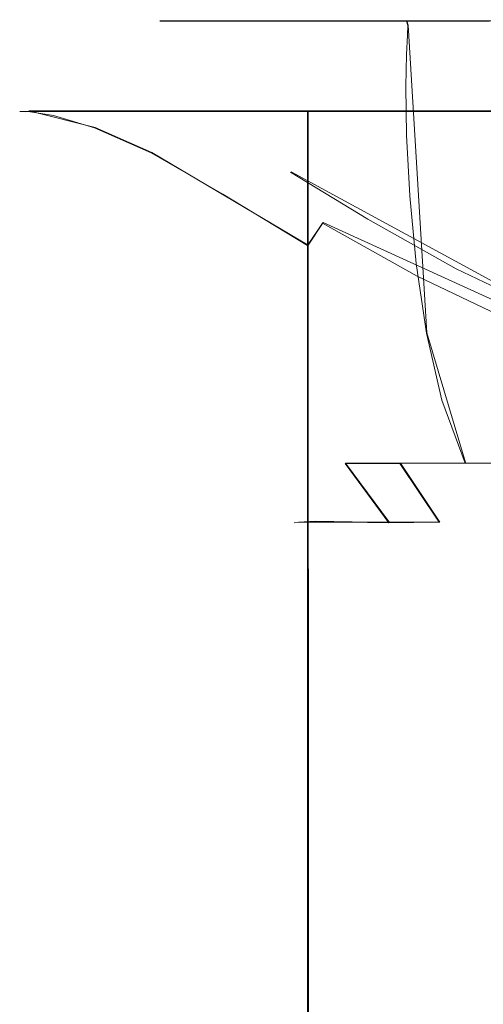
# Model space of a CAD drawing. Extents: x -100 to 265, y -396 to 0.
# Drawn here: x -23 to -12, y -49 to -26 of the extents above; entities that cross this region are included whole.
import ezdxf

# ---------------------------------------------------------------- set-up
doc = ezdxf.new("R2010")
doc.units = 0
doc.header["$LTSCALE"] = 500
doc.header["$MEASUREMENT"] = 0
doc.layers.add('DWXOUTLINES', color=7, linetype='Continuous')
doc.layers.add('FERRO_CHROM', color=7, linetype='Continuous')

msp = doc.modelspace()

# ---------------------------------------------------------------- linework, layer by layer
at = {"layer": 'DWXOUTLINES', "color": 0, "lineweight": 0}
for p, q in [((-19.88, -25.56, -24.56), (-19.2, -25.56, -19.45)), ((-19.2, -25.56, -29.66), (-19.88, -25.56, -24.56)), ((-19.2, -25.56, -29.66), (-17.23, -25.56, -34.42)), ((-19.2, -25.56, -19.45), (-15.8, -25.56, -12.55)), ((-17.23, -25.56, -34.42), (-14.1, -25.56, -38.5)), ((-10.02, -25.56, -7.48), (-15.8, -25.56, -12.55)), ((-10.02, -25.56, -41.64), (-14.1, -25.56, -38.5)), ((-14.07, -25.66, -38.47), (-14.1, -25.56, -38.5)), ((-14.07, -25.66, -10.64), (-14.1, -25.56, -10.61)), ((-14.07, -25.66, -38.47), (-13.63, -32.86, -38.03)), ((-14.07, -25.66, -10.64), (-13.63, -32.86, -11.08)), ((-22.95, -27.67, -27.55), (-22.95, -27.67, -21.55)), ((-21.4, -28.06, -15.76), (-22.95, -27.67, -21.55)), ((-22.95, -27.67, -27.55), (-21.4, -27.67, -33.35)), ((-18.4, -27.67, -38.55), (-21.4, -27.67, -33.35)), ((-18.4, -27.67, -38.55), (-14.15, -27.67, -42.8)), ((-16.41, -27.67, -40.81), (-16.4, -61.13, -41.01)), ((-8.96, -27.67, -45.8), (-14.15, -27.67, -42.8)), ((-21.4, -28.06, -15.76), (-20.07, -28.64, -13.06)), ((-16.41, -30.81, -8.3), (-20.07, -28.64, -13.06)), ((-10.66, -32.44, -6.37), (-16.81, -29.09, -11.78)), ((-16.41, -30.81, -8.3), (-16.06, -30.28, -8.65)), ((-8.77, -33.61, -3.77), (-16.06, -30.28, -8.65)), ((-16.41, -30.81, -8.3), (-16.41, -64.65, -8.3)), ((-12.73, -35.9, -37.13), (-13.63, -32.86, -38.03)), ((-12.73, -35.9, -11.98), (-13.63, -32.86, -11.08)), ((-15.54, -35.91, -15.67), (-10.98, -35.91, -10.46)), ((-14.51, -37.3, -16.27), (-15.54, -35.91, -15.67)), ((-14.25, -35.91, -35.38), (-9.04, -35.91, -39.94)), ((-13.33, -37.29, -34.68), (-14.25, -35.91, -35.38)), ((-16.63, -37.29, -26.74), (-16.25, -37.27, -20.24)), ((-16.63, -37.29, -26.74), (-15.51, -37.29, -30.91)), ((-16.25, -37.27, -20.24), (-14.51, -37.3, -16.27)), ((-13.33, -37.29, -34.68), (-15.51, -37.29, -30.91))]:
    msp.add_line(p, q, dxfattribs=at)
at = {"layer": 'FERRO_CHROM', "lineweight": 0}
for points, invisible_edges in [([(-19.846, -25.506, -21.976), (-20.019, -25.506, -24.567), (-19.887, -25.567, -24.567), (-19.715, -25.567, -21.994)], 11), ([(-19.846, -25.506, -27.157), (-19.715, -25.567, -27.14), (-19.887, -25.567, -24.567), (-20.019, -25.506, -24.567)], 13), ([(-19.674, -25.668, -27.135), (-19.846, -25.668, -24.567), (-19.887, -25.567, -24.567), (-19.715, -25.567, -27.14)], 15), ([(-19.674, -25.668, -21.999), (-19.715, -25.567, -21.994), (-19.887, -25.567, -24.567), (-19.846, -25.668, -24.567)], 15), ([(-19.337, -25.506, -19.429), (-19.846, -25.506, -21.976), (-19.715, -25.567, -21.994), (-19.209, -25.567, -19.464)], 11), ([(-19.337, -25.506, -29.704), (-19.209, -25.567, -29.67), (-19.715, -25.567, -27.14), (-19.846, -25.506, -27.157)], 13), ([(-19.17, -25.668, -29.659), (-19.674, -25.668, -27.135), (-19.715, -25.567, -27.14), (-19.209, -25.567, -29.67)], 15), ([(-19.17, -25.668, -19.474), (-19.209, -25.567, -19.464), (-19.715, -25.567, -21.994), (-19.674, -25.668, -21.999)], 15), ([(-19.337, -25.506, -19.429), (-19.209, -25.567, -19.464), (-18.382, -25.567, -17.02), (-18.504, -25.506, -16.969)], 13), ([(-19.337, -25.506, -29.704), (-18.504, -25.506, -32.164), (-18.382, -25.567, -32.114), (-19.209, -25.567, -29.67)], 11), ([(-19.17, -25.668, -29.659), (-19.209, -25.567, -29.67), (-18.382, -25.567, -32.114), (-18.344, -25.668, -32.098)], 15), ([(-19.17, -25.668, -19.474), (-18.344, -25.668, -17.036), (-18.382, -25.567, -17.02), (-19.209, -25.567, -19.464)], 15), ([(-18.504, -25.506, -16.969), (-18.382, -25.567, -17.02), (-17.245, -25.567, -14.705), (-17.359, -25.506, -14.639)], 13), ([(-18.504, -25.506, -32.164), (-17.359, -25.506, -34.494), (-17.245, -25.567, -34.428), (-18.382, -25.567, -32.114)], 11), ([(-18.344, -25.668, -32.098), (-18.382, -25.567, -32.114), (-17.245, -25.567, -34.428), (-17.209, -25.668, -34.408)], 15), ([(-18.344, -25.668, -17.036), (-17.209, -25.668, -14.726), (-17.245, -25.567, -14.705), (-18.382, -25.567, -17.02)], 15), ([(-15.914, -25.506, -36.651), (-15.809, -25.567, -36.571), (-17.245, -25.567, -34.428), (-17.359, -25.506, -34.494)], 13), ([(-15.914, -25.506, -12.483), (-17.359, -25.506, -14.639), (-17.245, -25.567, -14.705), (-15.809, -25.567, -12.563)], 11), ([(-15.776, -25.668, -12.588), (-15.809, -25.567, -12.563), (-17.245, -25.567, -14.705), (-17.209, -25.668, -14.726)], 15), ([(-15.776, -25.668, -36.546), (-17.209, -25.668, -34.408), (-17.245, -25.567, -34.428), (-15.809, -25.567, -36.571)], 15), ([(-14.2, -25.506, -38.602), (-14.106, -25.567, -38.509), (-15.809, -25.567, -36.571), (-15.914, -25.506, -36.651)], 13), ([(-14.2, -25.506, -10.531), (-15.914, -25.506, -12.483), (-15.809, -25.567, -12.563), (-14.106, -25.567, -10.625)], 11), ([(-14.077, -25.668, -10.654), (-14.106, -25.567, -10.625), (-15.809, -25.567, -12.563), (-15.776, -25.668, -12.588)], 15), ([(-14.077, -25.668, -38.48), (-15.776, -25.668, -36.546), (-15.809, -25.567, -36.571), (-14.106, -25.567, -38.509)], 7), ([(-14.2, -25.506, -38.602), (-12.248, -25.506, -40.317), (-12.168, -25.567, -40.212), (-14.106, -25.567, -38.509)], 11), ([(-14.2, -25.506, -10.531), (-14.106, -25.567, -10.625), (-12.168, -25.567, -8.922), (-12.248, -25.506, -8.817)], 13), ([(-14.077, -25.668, -10.654), (-12.143, -25.668, -8.954), (-12.168, -25.567, -8.922), (-14.106, -25.567, -10.625)], 7), ([(-14.077, -25.668, -38.48), (-14.106, -25.567, -38.509), (-12.168, -25.567, -40.212), (-12.143, -25.668, -40.179)], 15), ([(-19.689, -25.898, -27.137), (-19.861, -25.898, -24.567), (-19.846, -25.668, -24.567), (-19.674, -25.668, -27.135)], 15), ([(-19.689, -25.898, -21.997), (-19.674, -25.668, -21.999), (-19.846, -25.668, -24.567), (-19.861, -25.898, -24.567)], 15), ([(-19.184, -25.898, -29.663), (-19.689, -25.898, -27.137), (-19.674, -25.668, -27.135), (-19.17, -25.668, -29.659)], 15), ([(-19.184, -25.898, -19.47), (-19.17, -25.668, -19.474), (-19.674, -25.668, -21.999), (-19.689, -25.898, -21.997)], 15), ([(-19.184, -25.898, -29.663), (-19.17, -25.668, -29.659), (-18.344, -25.668, -32.098), (-18.358, -25.898, -32.104)], 15), ([(-19.184, -25.898, -19.47), (-18.358, -25.898, -17.03), (-18.344, -25.668, -17.036), (-19.17, -25.668, -19.474)], 15), ([(-18.358, -25.898, -32.104), (-18.344, -25.668, -32.098), (-17.209, -25.668, -34.408), (-17.222, -25.898, -34.415)], 15), ([(-18.358, -25.898, -17.03), (-17.222, -25.898, -14.718), (-17.209, -25.668, -14.726), (-18.344, -25.668, -17.036)], 15), ([(-15.788, -25.898, -12.579), (-15.776, -25.668, -12.588), (-17.209, -25.668, -14.726), (-17.222, -25.898, -14.718)], 15), ([(-15.788, -25.898, -36.555), (-17.222, -25.898, -34.415), (-17.209, -25.668, -34.408), (-15.776, -25.668, -36.546)], 15), ([(-14.088, -25.898, -10.643), (-14.077, -25.668, -10.654), (-15.776, -25.668, -12.588), (-15.788, -25.898, -12.579)], 15), ([(-14.088, -25.898, -38.49), (-15.788, -25.898, -36.555), (-15.776, -25.668, -36.546), (-14.077, -25.668, -38.48)], 7), ([(-14.088, -25.898, -10.643), (-12.152, -25.898, -8.943), (-12.143, -25.668, -8.954), (-14.077, -25.668, -10.654)], 7), ([(-14.088, -25.898, -38.49), (-14.077, -25.668, -38.48), (-12.143, -25.668, -40.179), (-12.152, -25.898, -40.191)], 15), ([(-19.689, -25.898, -27.137), (-19.724, -26.344, -27.141), (-19.897, -26.344, -24.567), (-19.861, -25.898, -24.567)], 15), ([(-19.689, -25.898, -21.997), (-19.861, -25.898, -24.567), (-19.897, -26.344, -24.567), (-19.724, -26.344, -21.992)], 15), ([(-19.184, -25.898, -29.663), (-19.219, -26.344, -29.672), (-19.724, -26.344, -27.141), (-19.689, -25.898, -27.137)], 15), ([(-19.184, -25.898, -19.47), (-19.689, -25.898, -21.997), (-19.724, -26.344, -21.992), (-19.219, -26.344, -19.461)], 15), ([(-19.184, -25.898, -29.663), (-18.358, -25.898, -32.104), (-18.391, -26.344, -32.118), (-19.219, -26.344, -29.672)], 15), ([(-19.184, -25.898, -19.47), (-19.219, -26.344, -19.461), (-18.391, -26.344, -17.016), (-18.358, -25.898, -17.03)], 15), ([(-18.358, -25.898, -32.104), (-17.222, -25.898, -34.415), (-17.253, -26.344, -34.433), (-18.391, -26.344, -32.118)], 15), ([(-18.358, -25.898, -17.03), (-18.391, -26.344, -17.016), (-17.253, -26.344, -14.7), (-17.222, -25.898, -14.718)], 15), ([(-15.788, -25.898, -12.579), (-17.222, -25.898, -14.718), (-17.253, -26.344, -14.7), (-15.817, -26.344, -12.557)], 15), ([(-15.788, -25.898, -36.555), (-15.817, -26.344, -36.576), (-17.253, -26.344, -34.433), (-17.222, -25.898, -34.415)], 15), ([(-14.088, -25.898, -10.643), (-15.788, -25.898, -12.579), (-15.817, -26.344, -12.557), (-14.113, -26.344, -10.618)], 7), ([(-14.088, -25.898, -38.49), (-14.113, -26.344, -38.516), (-15.817, -26.344, -36.576), (-15.788, -25.898, -36.555)], 15), ([(-14.088, -25.898, -10.643), (-14.113, -26.344, -10.618), (-12.174, -26.344, -8.914), (-12.152, -25.898, -8.943)], 15), ([(-14.088, -25.898, -38.49), (-12.152, -25.898, -40.191), (-12.174, -26.344, -40.219), (-14.113, -26.344, -38.516)], 7), ([(-19.724, -26.344, -27.141), (-19.746, -27.095, -27.144), (-19.919, -27.095, -24.567), (-19.897, -26.344, -24.567)], 15), ([(-19.724, -26.344, -21.992), (-19.897, -26.344, -24.567), (-19.919, -27.095, -24.567), (-19.746, -27.095, -21.99)], 15), ([(-19.219, -26.344, -29.672), (-19.24, -27.095, -29.678), (-19.746, -27.095, -27.144), (-19.724, -26.344, -27.141)], 15), ([(-19.219, -26.344, -19.461), (-19.724, -26.344, -21.992), (-19.746, -27.095, -21.99), (-19.24, -27.095, -19.456)], 15), ([(-19.219, -26.344, -29.672), (-18.391, -26.344, -32.118), (-18.411, -27.095, -32.126), (-19.24, -27.095, -29.678)], 15), ([(-19.219, -26.344, -19.461), (-19.24, -27.095, -19.456), (-18.411, -27.095, -17.008), (-18.391, -26.344, -17.016)], 15), ([(-18.391, -26.344, -32.118), (-17.253, -26.344, -34.433), (-17.272, -27.095, -34.444), (-18.411, -27.095, -32.126)], 15), ([(-18.391, -26.344, -17.016), (-18.411, -27.095, -17.008), (-17.272, -27.095, -14.69), (-17.253, -26.344, -14.7)], 15), ([(-15.817, -26.344, -12.557), (-17.253, -26.344, -14.7), (-17.272, -27.095, -14.69), (-15.834, -27.095, -12.544)], 15), ([(-15.817, -26.344, -36.576), (-15.834, -27.095, -36.59), (-17.272, -27.095, -34.444), (-17.253, -26.344, -34.433)], 15), ([(-14.113, -26.344, -10.618), (-15.817, -26.344, -12.557), (-15.834, -27.095, -12.544), (-14.128, -27.095, -10.603)], 7), ([(-14.113, -26.344, -38.516), (-14.128, -27.095, -38.531), (-15.834, -27.095, -36.59), (-15.817, -26.344, -36.576)], 15), ([(-14.113, -26.344, -10.618), (-14.128, -27.095, -10.603), (-12.187, -27.095, -8.897), (-12.174, -26.344, -8.914)], 15), ([(-14.113, -26.344, -38.516), (-12.174, -26.344, -40.219), (-12.187, -27.095, -40.237), (-14.128, -27.095, -38.531)], 7), ([(-19.719, -28.237, -21.993), (-19.746, -27.095, -21.99), (-19.919, -27.095, -24.567), (-19.892, -28.237, -24.567)], 15), ([(-19.719, -28.237, -27.141), (-19.892, -28.237, -24.567), (-19.919, -27.095, -24.567), (-19.746, -27.095, -27.144)], 15), ([(-19.213, -28.237, -19.463), (-19.24, -27.095, -19.456), (-19.746, -27.095, -21.99), (-19.719, -28.237, -21.993)], 15), ([(-19.213, -28.237, -29.671), (-19.719, -28.237, -27.141), (-19.746, -27.095, -27.144), (-19.24, -27.095, -29.678)], 15), ([(-19.213, -28.237, -19.463), (-18.386, -28.237, -17.018), (-18.411, -27.095, -17.008), (-19.24, -27.095, -19.456)], 15), ([(-19.213, -28.237, -29.671), (-19.24, -27.095, -29.678), (-18.411, -27.095, -32.126), (-18.386, -28.237, -32.115)], 15), ([(-18.386, -28.237, -17.018), (-17.249, -28.237, -14.703), (-17.272, -27.095, -14.69), (-18.411, -27.095, -17.008)], 15), ([(-18.386, -28.237, -32.115), (-18.411, -27.095, -32.126), (-17.272, -27.095, -34.444), (-17.249, -28.237, -34.431)], 15), ([(-15.812, -28.237, -36.573), (-17.249, -28.237, -34.431), (-17.272, -27.095, -34.444), (-15.834, -27.095, -36.59)], 15), ([(-15.812, -28.237, -12.56), (-15.834, -27.095, -12.544), (-17.272, -27.095, -14.69), (-17.249, -28.237, -14.703)], 15), ([(-14.109, -28.237, -38.512), (-15.812, -28.237, -36.573), (-15.834, -27.095, -36.59), (-14.128, -27.095, -38.531)], 7), ([(-14.109, -28.237, -10.622), (-14.128, -27.095, -10.603), (-15.834, -27.095, -12.544), (-15.812, -28.237, -12.56)], 15), ([(-14.109, -28.237, -38.512), (-14.128, -27.095, -38.531), (-12.187, -27.095, -40.237), (-12.171, -28.237, -40.215)], 15), ([(-14.109, -28.237, -10.622), (-12.171, -28.237, -8.918), (-12.187, -27.095, -8.897), (-14.128, -27.095, -10.603)], 7), ([(-23.165, -27.678, -24.565), (-22.964, -27.678, -21.565), (-22.471, -27.217, -21.63), (-22.668, -27.217, -24.565)], 15), ([(-22.964, -27.678, -27.565), (-23.165, -27.678, -24.565), (-22.668, -27.217, -24.565), (-22.471, -27.217, -27.5)], 15), ([(-22.964, -27.678, -21.565), (-22.374, -27.775, -18.615), (-21.894, -27.312, -18.744), (-22.471, -27.217, -21.63)], 14), ([(-22.374, -27.678, -30.515), (-22.964, -27.678, -27.565), (-22.471, -27.217, -27.5), (-21.895, -27.217, -30.386)], 15), ([(-22.471, -27.217, -27.5), (-22.668, -27.217, -24.565), (-21.166, -27.331, -24.565), (-20.983, -27.331, -27.304)], 15), ([(-22.668, -27.217, -24.565), (-22.471, -27.217, -21.63), (-20.983, -27.331, -21.826), (-21.166, -27.331, -24.565)], 15), ([(-22.471, -27.217, -21.63), (-21.894, -27.312, -18.744), (-20.444, -27.42, -19.132), (-20.983, -27.331, -21.826)], 15), ([(-21.895, -27.217, -30.386), (-22.471, -27.217, -27.5), (-20.983, -27.331, -27.304), (-20.444, -27.331, -29.998)], 15), ([(-21.41, -27.678, -33.364), (-22.374, -27.678, -30.515), (-21.895, -27.217, -30.386), (-20.951, -27.217, -33.174)], 15), ([(-22.374, -27.775, -18.615), (-21.41, -28.066, -15.766), (-20.951, -27.597, -15.956), (-21.894, -27.312, -18.744)], 15), ([(-20.951, -27.217, -33.174), (-21.895, -27.217, -30.386), (-20.444, -27.331, -29.998), (-19.564, -27.331, -32.599)], 15), ([(-21.894, -27.312, -18.744), (-20.951, -27.597, -15.956), (-19.564, -27.686, -16.531), (-20.444, -27.42, -19.132)], 15), ([(-20.084, -27.678, -36.063), (-21.41, -27.678, -33.364), (-20.951, -27.217, -33.174), (-19.654, -27.217, -35.814)], 15), ([(-20.983, -27.331, -27.304), (-21.166, -27.331, -24.565), (-21.166, -46.621, -24.565), (-20.983, -46.621, -27.304)], 15), ([(-21.166, -27.331, -24.565), (-20.983, -27.331, -21.826), (-20.983, -46.621, -21.826), (-21.166, -46.621, -24.565)], 15), ([(-20.444, -27.331, -29.998), (-20.983, -27.331, -27.304), (-20.983, -46.621, -27.304), (-20.444, -46.621, -29.998)], 15), ([(-20.983, -27.331, -21.826), (-20.444, -27.42, -19.132), (-20.444, -46.621, -19.132), (-20.983, -46.621, -21.826)], 15), ([(-19.654, -27.217, -35.814), (-20.951, -27.217, -33.174), (-19.564, -27.331, -32.599), (-18.353, -27.331, -35.063)], 15), ([(-19.564, -27.331, -32.599), (-20.444, -27.331, -29.998), (-20.444, -46.621, -29.998), (-19.564, -46.621, -32.599)], 15), ([(-20.444, -27.42, -19.132), (-19.564, -27.686, -16.531), (-19.564, -46.621, -16.531), (-20.444, -46.621, -19.132)], 15), ([(-18.41, -27.678, -38.56), (-20.084, -27.678, -36.063), (-19.654, -27.217, -35.814), (-18.016, -27.217, -38.258)], 15), ([(-18.016, -27.217, -38.258), (-19.654, -27.217, -35.814), (-18.353, -27.331, -35.063), (-16.824, -27.331, -37.344)], 15), ([(-18.353, -27.331, -35.063), (-19.564, -27.331, -32.599), (-19.564, -46.621, -32.599), (-18.353, -46.621, -35.063)], 15), ([(-16.424, -27.678, -40.82), (-18.41, -27.678, -38.56), (-18.016, -27.217, -38.258), (-16.073, -27.217, -40.469)], 15), ([(-16.824, -27.331, -37.344), (-18.353, -27.331, -35.063), (-18.353, -46.621, -35.063), (-16.824, -46.621, -37.344)], 15), ([(-16.073, -27.217, -40.469), (-18.016, -27.217, -38.258), (-16.824, -27.331, -37.344), (-15.012, -27.331, -39.407)], 15), ([(-15.012, -27.331, -39.407), (-16.824, -27.331, -37.344), (-16.824, -46.621, -37.344), (-15.012, -46.621, -39.407)], 15), ([(-14.165, -27.678, -42.805), (-16.424, -27.678, -40.82), (-16.073, -27.217, -40.469), (-13.862, -27.217, -42.411)], 15), ([(-13.862, -27.217, -42.411), (-16.073, -27.217, -40.469), (-15.012, -27.331, -39.407), (-12.948, -27.331, -41.22)], 15), ([(-12.948, -27.331, -41.22), (-15.012, -27.331, -39.407), (-15.012, -46.621, -39.407), (-12.948, -46.621, -41.22)], 15), ([(-11.667, -27.678, -44.479), (-14.165, -27.678, -42.805), (-13.862, -27.217, -42.411), (-11.419, -27.217, -44.049)], 15), ([(-11.419, -27.217, -44.049), (-13.862, -27.217, -42.411), (-12.948, -27.331, -41.22), (-10.668, -27.331, -42.749)], 15), ([(-10.668, -27.331, -42.749), (-12.948, -27.331, -41.22), (-12.948, -46.621, -41.22), (-10.668, -46.621, -42.749)], 15), ([(-21.41, -28.066, -15.766), (-20.084, -28.649, -13.067), (-19.653, -28.167, -13.316), (-20.951, -27.597, -15.956)], 15), ([(-20.951, -27.597, -15.956), (-19.653, -28.167, -13.316), (-18.353, -28.218, -14.067), (-19.564, -27.686, -16.531)], 15), ([(-22.964, -35.304, -21.565), (-22.964, -27.678, -21.565), (-23.165, -27.678, -24.565), (-23.165, -35.304, -24.565)], 13), ([(-22.964, -35.304, -27.565), (-23.165, -35.304, -24.565), (-23.165, -27.678, -24.565), (-22.964, -27.678, -27.565)], 11), ([(-22.374, -35.304, -30.515), (-22.964, -35.304, -27.565), (-22.964, -27.678, -27.565), (-22.374, -27.678, -30.515)], 11), ([(-22.374, -35.379, -18.615), (-22.374, -27.775, -18.615), (-22.964, -27.678, -21.565), (-22.964, -35.304, -21.565)], 15), ([(-22.374, -35.304, -30.515), (-22.374, -27.678, -30.515), (-21.41, -27.678, -33.364), (-21.41, -35.304, -33.364)], 13), ([(-22.374, -35.379, -18.615), (-21.41, -35.606, -15.766), (-21.41, -28.066, -15.766), (-22.374, -27.775, -18.615)], 11), ([(-21.41, -35.304, -33.364), (-21.41, -27.678, -33.364), (-20.084, -27.678, -36.063), (-20.084, -35.304, -36.063)], 13), ([(-18.41, -35.304, -38.56), (-20.084, -35.304, -36.063), (-20.084, -27.678, -36.063), (-18.41, -27.678, -38.56)], 11), ([(-19.564, -27.686, -16.531), (-18.353, -28.218, -14.067), (-18.353, -46.621, -14.067), (-19.564, -46.621, -16.531)], 15), ([(-16.424, -35.304, -40.82), (-18.41, -35.304, -38.56), (-18.41, -27.678, -38.56), (-16.424, -27.678, -40.82)], 3), ([(-16.424, -35.304, -40.82), (-16.424, -27.678, -40.82), (-14.165, -27.678, -42.805), (-14.165, -35.304, -42.805)], 13), ([(-14.165, -35.304, -42.805), (-14.165, -27.678, -42.805), (-11.667, -27.678, -44.479), (-11.667, -35.304, -44.479)], 13), ([(-21.41, -35.606, -15.766), (-20.084, -36.06, -13.067), (-20.084, -28.649, -13.067), (-21.41, -28.066, -15.766)], 11), ([(-20.084, -28.649, -13.067), (-18.41, -29.62, -10.57), (-18.015, -29.118, -10.873), (-19.653, -28.167, -13.316)], 15), ([(-19.615, -29.658, -22.007), (-19.719, -28.237, -21.993), (-19.892, -28.237, -24.567), (-19.787, -29.658, -24.567)], 15), ([(-19.615, -29.658, -27.127), (-19.787, -29.658, -24.567), (-19.892, -28.237, -24.567), (-19.719, -28.237, -27.141)], 15), ([(-19.112, -29.658, -19.49), (-19.213, -28.237, -19.463), (-19.719, -28.237, -21.993), (-19.615, -29.658, -22.007)], 15), ([(-19.112, -29.658, -29.644), (-19.615, -29.658, -27.127), (-19.719, -28.237, -27.141), (-19.213, -28.237, -29.671)], 15), ([(-19.653, -28.167, -13.316), (-18.015, -29.118, -10.873), (-16.824, -29.105, -11.786), (-18.353, -28.218, -14.067)], 15), ([(-19.112, -29.658, -19.49), (-18.289, -29.658, -17.058), (-18.386, -28.237, -17.018), (-19.213, -28.237, -19.463)], 15), ([(-19.112, -29.658, -29.644), (-19.213, -28.237, -29.671), (-18.386, -28.237, -32.115), (-18.289, -29.658, -32.075)], 15), ([(-18.289, -29.658, -17.058), (-17.158, -29.658, -14.755), (-17.249, -28.237, -14.703), (-18.386, -28.237, -17.018)], 15), ([(-18.289, -29.658, -32.075), (-18.386, -28.237, -32.115), (-17.249, -28.237, -34.431), (-17.158, -29.658, -34.378)], 15), ([(-18.353, -28.218, -14.067), (-16.824, -29.105, -11.786), (-16.824, -46.621, -11.786), (-18.353, -46.621, -14.067)], 15), ([(-15.729, -29.658, -36.509), (-17.158, -29.658, -34.378), (-17.249, -28.237, -34.431), (-15.812, -28.237, -36.573)], 15), ([(-15.729, -29.658, -12.624), (-15.812, -28.237, -12.56), (-17.249, -28.237, -14.703), (-17.158, -29.658, -14.755)], 15), ([(-14.035, -29.658, -38.438), (-15.729, -29.658, -36.509), (-15.812, -28.237, -36.573), (-14.109, -28.237, -38.512)], 7), ([(-14.035, -29.658, -10.696), (-14.109, -28.237, -10.622), (-15.812, -28.237, -12.56), (-15.729, -29.658, -12.624)], 15), ([(-14.035, -29.658, -38.438), (-14.109, -28.237, -38.512), (-12.171, -28.237, -40.215), (-12.107, -29.658, -40.132)], 15), ([(-14.035, -29.658, -10.696), (-12.107, -29.658, -9.002), (-12.171, -28.237, -8.918), (-14.109, -28.237, -10.622)], 7), ([(-18.41, -36.816, -10.57), (-18.41, -29.62, -10.57), (-20.084, -28.649, -13.067), (-20.084, -36.06, -13.067)], 13), ([(-18.41, -29.62, -10.57), (-16.424, -30.821, -8.31), (-16.073, -30.293, -8.662), (-18.015, -29.118, -10.873)], 13), ([(-18.015, -29.118, -10.873), (-16.073, -30.293, -8.662), (-15.012, -30.202, -9.723), (-16.824, -29.105, -11.786)], 11), ([(-16.824, -29.105, -11.786), (-15.012, -30.202, -9.723), (-15.012, -46.621, -9.723), (-16.824, -46.621, -11.786)], 15), ([(-19.615, -29.658, -22.007), (-19.787, -29.658, -24.567), (-19.576, -31.24, -24.567), (-19.406, -31.24, -22.034)], 15), ([(-19.615, -29.658, -27.127), (-19.406, -31.24, -27.099), (-19.576, -31.24, -24.567), (-19.787, -29.658, -24.567)], 15), ([(-19.112, -29.658, -19.49), (-19.615, -29.658, -22.007), (-19.406, -31.24, -22.034), (-18.908, -31.24, -19.544)], 15), ([(-19.112, -29.658, -29.644), (-18.908, -31.24, -29.589), (-19.406, -31.24, -27.099), (-19.615, -29.658, -27.127)], 15), ([(-19.112, -29.658, -19.49), (-18.908, -31.24, -19.544), (-18.094, -31.24, -17.139), (-18.289, -29.658, -17.058)], 15), ([(-19.112, -29.658, -29.644), (-18.289, -29.658, -32.075), (-18.094, -31.24, -31.995), (-18.908, -31.24, -29.589)], 15), ([(-16.424, -37.751, -8.31), (-16.424, -30.821, -8.31), (-18.41, -29.62, -10.57), (-18.41, -36.816, -10.57)], 12), ([(-18.289, -29.658, -17.058), (-18.094, -31.24, -17.139), (-16.975, -31.24, -14.861), (-17.158, -29.658, -14.755)], 15), ([(-18.289, -29.658, -32.075), (-17.158, -29.658, -34.378), (-16.975, -31.24, -34.273), (-18.094, -31.24, -31.995)], 15), ([(-15.729, -29.658, -36.509), (-15.562, -31.24, -36.381), (-16.975, -31.24, -34.273), (-17.158, -29.658, -34.378)], 15), ([(-15.729, -29.658, -12.624), (-17.158, -29.658, -14.755), (-16.975, -31.24, -14.861), (-15.562, -31.24, -12.753)], 15), ([(-14.035, -29.658, -38.438), (-13.886, -31.24, -38.289), (-15.562, -31.24, -36.381), (-15.729, -29.658, -36.509)], 15), ([(-14.035, -29.658, -10.696), (-15.729, -29.658, -12.624), (-15.562, -31.24, -12.753), (-13.886, -31.24, -10.845)], 7), ([(-14.035, -29.658, -38.438), (-12.107, -29.658, -40.132), (-11.978, -31.24, -39.965), (-13.886, -31.24, -38.289)], 7), ([(-14.035, -29.658, -10.696), (-13.886, -31.24, -10.845), (-11.978, -31.24, -9.169), (-12.107, -29.658, -9.002)], 15), ([(-16.424, -30.821, -8.31), (-14.165, -32.095, -6.325), (-13.862, -31.539, -6.719), (-16.073, -30.293, -8.662)], 15), ([(-16.073, -30.293, -8.662), (-13.862, -31.539, -6.719), (-12.948, -31.364, -7.91), (-15.012, -30.202, -9.723)], 10), ([(-15.012, -30.202, -9.723), (-12.948, -31.364, -7.91), (-12.948, -46.621, -7.91), (-15.012, -46.621, -9.723)], 15), ([(-16.424, -37.751, -8.31), (-14.165, -38.743, -6.325), (-14.165, -32.095, -6.325), (-16.424, -30.821, -8.31)], 15), ([(-19.406, -31.24, -22.034), (-19.576, -31.24, -24.567), (-19.229, -32.872, -24.567), (-19.063, -32.872, -22.08)], 15), ([(-19.406, -31.24, -27.099), (-19.063, -32.872, -27.054), (-19.229, -32.872, -24.567), (-19.576, -31.24, -24.567)], 15), ([(-18.908, -31.24, -19.544), (-19.406, -31.24, -22.034), (-19.063, -32.872, -22.08), (-18.574, -32.872, -19.634)], 15), ([(-18.908, -31.24, -29.589), (-18.574, -32.872, -29.5), (-19.063, -32.872, -27.054), (-19.406, -31.24, -27.099)], 15), ([(-18.908, -31.24, -19.544), (-18.574, -32.872, -19.634), (-17.774, -32.872, -17.272), (-18.094, -31.24, -17.139)], 15), ([(-18.908, -31.24, -29.589), (-18.094, -31.24, -31.995), (-17.774, -32.872, -31.862), (-18.574, -32.872, -29.5)], 15), ([(-18.094, -31.24, -17.139), (-17.774, -32.872, -17.272), (-16.675, -32.872, -15.034), (-16.975, -31.24, -14.861)], 15), ([(-18.094, -31.24, -31.995), (-16.975, -31.24, -34.273), (-16.675, -32.872, -34.099), (-17.774, -32.872, -31.862)], 15), ([(-15.562, -31.24, -36.381), (-15.287, -32.872, -36.17), (-16.675, -32.872, -34.099), (-16.975, -31.24, -34.273)], 15), ([(-15.562, -31.24, -12.753), (-16.975, -31.24, -14.861), (-16.675, -32.872, -15.034), (-15.287, -32.872, -12.963)], 15), ([(-13.886, -31.24, -38.289), (-13.641, -32.872, -38.044), (-15.287, -32.872, -36.17), (-15.562, -31.24, -36.381)], 15), ([(-13.886, -31.24, -10.845), (-15.562, -31.24, -12.753), (-15.287, -32.872, -12.963), (-13.641, -32.872, -11.09)], 7), ([(-13.886, -31.24, -38.289), (-11.978, -31.24, -39.965), (-11.767, -32.872, -39.69), (-13.641, -32.872, -38.044)], 7), ([(-13.886, -31.24, -10.845), (-13.641, -32.872, -11.09), (-11.767, -32.872, -9.444), (-11.978, -31.24, -9.169)], 15), ([(-14.165, -32.095, -6.325), (-11.667, -33.282, -4.651), (-11.418, -32.7, -5.082), (-13.862, -31.539, -6.719)], 15), ([(-13.862, -31.539, -6.719), (-11.418, -32.7, -5.082), (-10.668, -32.448, -6.381), (-12.948, -31.364, -7.91)], 10), ([(-12.948, -31.364, -7.91), (-10.668, -32.448, -6.381), (-10.668, -46.621, -6.381), (-12.948, -46.621, -7.91)], 15), ([(-14.165, -38.743, -6.325), (-11.667, -39.667, -4.651), (-11.667, -33.282, -4.651), (-14.165, -32.095, -6.325)], 15), ([(-18.557, -34.436, -22.146), (-19.063, -32.872, -22.08), (-19.229, -32.872, -24.567), (-18.719, -34.436, -24.567)], 15), ([(-18.557, -34.436, -26.988), (-18.719, -34.436, -24.567), (-19.229, -32.872, -24.567), (-19.063, -32.872, -27.054)], 15), ([(-18.081, -34.436, -19.766), (-18.574, -32.872, -19.634), (-19.063, -32.872, -22.08), (-18.557, -34.436, -22.146)], 15), ([(-18.081, -34.436, -29.368), (-18.557, -34.436, -26.988), (-19.063, -32.872, -27.054), (-18.574, -32.872, -29.5)], 15), ([(-18.081, -34.436, -19.766), (-17.303, -34.436, -17.467), (-17.774, -32.872, -17.272), (-18.574, -32.872, -19.634)], 15), ([(-18.081, -34.436, -29.368), (-18.574, -32.872, -29.5), (-17.774, -32.872, -31.862), (-17.303, -34.436, -31.667)], 15), ([(-17.303, -34.436, -17.467), (-16.233, -34.436, -15.289), (-16.675, -32.872, -15.034), (-17.774, -32.872, -17.272)], 15), ([(-17.303, -34.436, -31.667), (-17.774, -32.872, -31.862), (-16.675, -32.872, -34.099), (-16.233, -34.436, -33.844)], 15), ([(-14.883, -34.436, -13.274), (-15.287, -32.872, -12.963), (-16.675, -32.872, -15.034), (-16.233, -34.436, -15.289)], 15), ([(-14.883, -34.436, -35.86), (-16.233, -34.436, -33.844), (-16.675, -32.872, -34.099), (-15.287, -32.872, -36.17)], 15), ([(-13.281, -34.436, -11.45), (-13.641, -32.872, -11.09), (-15.287, -32.872, -12.963), (-14.883, -34.436, -13.274)], 15), ([(-13.281, -34.436, -37.683), (-14.883, -34.436, -35.86), (-15.287, -32.872, -36.17), (-13.641, -32.872, -38.044)], 7), ([(-13.281, -34.436, -11.45), (-11.457, -34.436, -9.848), (-11.767, -32.872, -9.444), (-13.641, -32.872, -11.09)], 7), ([(-13.281, -34.436, -37.683), (-13.641, -32.872, -38.044), (-11.767, -32.872, -39.69), (-11.457, -34.436, -39.285)], 15), ([(-17.784, -35.917, -22.245), (-18.557, -34.436, -22.146), (-18.719, -34.436, -24.567), (-17.929, -35.92, -24.567)], 15), ([(-17.784, -35.917, -26.889), (-17.929, -35.92, -24.567), (-18.719, -34.436, -24.567), (-18.557, -34.436, -26.988)], 15), ([(-17.34, -35.914, -19.965), (-18.081, -34.436, -19.766), (-18.557, -34.436, -22.146), (-17.784, -35.917, -22.245)], 15), ([(-17.34, -35.914, -29.169), (-17.784, -35.917, -26.889), (-18.557, -34.436, -26.988), (-18.081, -34.436, -29.368)], 15), ([(-17.34, -35.914, -19.965), (-16.585, -35.917, -17.768), (-17.303, -34.436, -17.467), (-18.081, -34.436, -19.766)], 15), ([(-17.34, -35.914, -29.169), (-18.081, -34.436, -29.368), (-17.303, -34.436, -31.667), (-16.585, -35.917, -31.366)], 15), ([(-16.585, -35.917, -17.768), (-15.549, -35.92, -15.685), (-16.233, -34.436, -15.289), (-17.303, -34.436, -17.467)], 15), ([(-16.585, -35.917, -31.366), (-17.303, -34.436, -31.667), (-16.233, -34.436, -33.844), (-15.549, -35.92, -33.449)], 15), ([(-14.263, -35.917, -13.746), (-14.883, -34.436, -13.274), (-16.233, -34.436, -15.289), (-15.549, -35.92, -15.685)], 7), ([(-14.263, -35.917, -35.388), (-15.549, -35.92, -33.449), (-16.233, -34.436, -33.844), (-14.883, -34.436, -35.86)], 15), ([(-12.738, -35.914, -11.993), (-13.281, -34.436, -11.45), (-14.883, -34.436, -13.274), (-14.263, -35.917, -13.746)], 7), ([(-12.738, -35.914, -37.14), (-14.263, -35.917, -35.388), (-14.883, -34.436, -35.86), (-13.281, -34.436, -37.683)], 6), ([(-12.738, -35.914, -11.993), (-10.985, -35.917, -10.468), (-11.457, -34.436, -9.848), (-13.281, -34.436, -11.45)], 6), ([(-12.738, -35.914, -37.14), (-13.281, -34.436, -37.683), (-11.457, -34.436, -39.285), (-10.985, -35.917, -38.665)], 7), ([(-22.964, -42.982, -21.565), (-22.964, -35.304, -21.565), (-23.165, -35.304, -24.565), (-23.165, -42.982, -24.565)], 15), ([(-22.964, -42.982, -27.565), (-23.165, -42.982, -24.565), (-23.165, -35.304, -24.565), (-22.964, -35.304, -27.565)], 15), ([(-22.374, -43.037, -18.615), (-22.374, -35.379, -18.615), (-22.964, -35.304, -21.565), (-22.964, -42.982, -21.565)], 15), ([(-22.374, -42.982, -30.515), (-22.964, -42.982, -27.565), (-22.964, -35.304, -27.565), (-22.374, -35.304, -30.515)], 15), ([(-22.374, -42.982, -30.515), (-22.374, -35.304, -30.515), (-21.41, -35.304, -33.364), (-21.41, -42.982, -33.364)], 15), ([(-22.374, -43.037, -18.615), (-21.41, -43.203, -15.766), (-21.41, -35.606, -15.766), (-22.374, -35.379, -18.615)], 15), ([(-21.41, -42.982, -33.364), (-21.41, -35.304, -33.364), (-20.084, -35.304, -36.063), (-20.084, -42.982, -36.063)], 15), ([(-18.41, -42.982, -38.56), (-20.084, -42.982, -36.063), (-20.084, -35.304, -36.063), (-18.41, -35.304, -38.56)], 15), ([(-16.424, -42.982, -40.82), (-18.41, -42.982, -38.56), (-18.41, -35.304, -38.56), (-16.424, -35.304, -40.82)], 15), ([(-16.424, -42.982, -40.82), (-16.424, -35.304, -40.82), (-14.165, -35.304, -42.805), (-14.165, -42.982, -42.805)], 14), ([(-14.165, -42.982, -42.805), (-14.165, -35.304, -42.805), (-11.667, -35.304, -44.479), (-11.667, -42.982, -44.479)], 15), ([(-21.41, -43.203, -15.766), (-20.084, -43.535, -13.067), (-20.084, -36.06, -13.067), (-21.41, -35.606, -15.766)], 15), ([(-17.784, -35.917, -22.245), (-17.929, -35.92, -24.567), (-16.741, -37.31, -24.567), (-16.64, -37.297, -22.387)], 11), ([(-17.784, -35.917, -26.889), (-16.64, -37.297, -26.747), (-16.741, -37.31, -24.567), (-17.929, -35.92, -24.567)], 13), ([(-17.34, -35.914, -19.965), (-17.784, -35.917, -22.245), (-16.64, -37.297, -22.387), (-16.259, -37.284, -20.254)], 11), ([(-17.34, -35.914, -29.169), (-16.259, -37.284, -28.879), (-16.64, -37.297, -26.747), (-17.784, -35.917, -26.889)], 13), ([(-17.34, -35.914, -19.965), (-16.259, -37.284, -20.254), (-15.522, -37.297, -18.217), (-16.585, -35.917, -17.768)], 13), ([(-17.34, -35.914, -29.169), (-16.585, -35.917, -31.366), (-15.522, -37.297, -30.916), (-16.259, -37.284, -28.879)], 11), ([(-16.585, -35.917, -17.768), (-15.522, -37.297, -18.217), (-14.52, -37.31, -16.278), (-15.549, -35.92, -15.685)], 13), ([(-16.585, -35.917, -31.366), (-15.549, -35.92, -33.449), (-14.52, -37.31, -32.855), (-15.522, -37.297, -30.916)], 11), ([(-14.263, -35.917, -13.746), (-15.549, -35.92, -15.685), (-14.52, -37.31, -16.278), (-13.342, -37.297, -14.441)], 13), ([(-14.263, -35.917, -35.388), (-13.342, -37.297, -34.693), (-14.52, -37.31, -32.855), (-15.549, -35.92, -33.449)], 13), ([(-12.738, -35.914, -11.993), (-14.263, -35.917, -13.746), (-13.342, -37.297, -14.441), (-11.946, -37.284, -12.785)], 15), ([(-12.738, -35.914, -37.14), (-11.946, -37.284, -36.349), (-13.342, -37.297, -34.693), (-14.263, -35.917, -35.388)], 11), ([(-12.738, -35.914, -11.993), (-11.946, -37.284, -12.785), (-10.29, -37.297, -11.389), (-10.985, -35.917, -10.468)], 11), ([(-12.738, -35.914, -37.14), (-10.985, -35.917, -38.665), (-10.29, -37.297, -37.745), (-11.946, -37.284, -36.349)], 15), ([(-18.41, -44.087, -10.57), (-18.41, -36.816, -10.57), (-20.084, -36.06, -13.067), (-20.084, -43.535, -13.067)], 15), ([(-16.424, -44.771, -8.31), (-16.424, -37.751, -8.31), (-18.41, -36.816, -10.57), (-18.41, -44.087, -10.57)], 14), ([(-16.64, -37.297, -22.387), (-16.741, -37.31, -24.567), (-15.039, -38.592, -24.567), (-15.018, -38.56, -22.582)], 15), ([(-16.64, -37.297, -26.747), (-15.018, -38.56, -26.551), (-15.039, -38.592, -24.567), (-16.741, -37.31, -24.567)], 15), ([(-16.259, -37.284, -20.254), (-16.64, -37.297, -22.387), (-15.018, -38.56, -22.582), (-14.747, -38.528, -20.659)], 15), ([(-16.259, -37.284, -28.879), (-14.747, -38.528, -28.474), (-15.018, -38.56, -26.551), (-16.64, -37.297, -26.747)], 15), ([(-16.259, -37.284, -20.254), (-14.747, -38.528, -20.659), (-14.02, -38.56, -18.858), (-15.522, -37.297, -18.217)], 15), ([(-16.259, -37.284, -28.879), (-15.522, -37.297, -30.916), (-14.02, -38.56, -30.275), (-14.747, -38.528, -28.474)], 15), ([(-15.522, -37.297, -18.217), (-14.02, -38.56, -18.858), (-13.046, -38.592, -17.129), (-14.52, -37.31, -16.278)], 15), ([(-15.522, -37.297, -30.916), (-14.52, -37.31, -32.855), (-13.046, -38.592, -32.004), (-14.02, -38.56, -30.275)], 15), ([(-13.342, -37.297, -14.441), (-14.52, -37.31, -16.278), (-13.046, -38.592, -17.129), (-12.036, -38.56, -15.421)], 15), ([(-13.342, -37.297, -34.693), (-12.036, -38.56, -33.712), (-13.046, -38.592, -32.004), (-14.52, -37.31, -32.855)], 15), ([(-11.946, -37.284, -12.785), (-13.342, -37.297, -14.441), (-12.036, -38.56, -15.421), (-10.84, -38.528, -13.891)], 15), ([(-11.946, -37.284, -36.349), (-10.84, -38.528, -35.242), (-12.036, -38.56, -33.712), (-13.342, -37.297, -34.693)], 15), ([(-16.424, -44.771, -8.31), (-14.165, -45.496, -6.325), (-14.165, -38.743, -6.325), (-16.424, -37.751, -8.31)], 15), ([(-12.815, -39.688, -22.843), (-15.018, -38.56, -22.582), (-15.039, -38.592, -24.567), (-12.707, -39.753, -24.567)], 15), ([(-12.815, -39.688, -26.291), (-12.707, -39.753, -24.567), (-15.039, -38.592, -24.567), (-15.018, -38.56, -26.551)], 15), ([(-12.715, -39.624, -21.204), (-14.747, -38.528, -20.659), (-15.018, -38.56, -22.582), (-12.815, -39.688, -22.843)], 15), ([(-12.715, -39.624, -27.93), (-12.815, -39.688, -26.291), (-15.018, -38.56, -26.551), (-14.747, -38.528, -28.474)], 15), ([(-12.715, -39.624, -21.204), (-11.982, -39.688, -19.734), (-14.02, -38.56, -18.858), (-14.747, -38.528, -20.659)], 15), ([(-12.715, -39.624, -27.93), (-14.747, -38.528, -28.474), (-14.02, -38.56, -30.275), (-11.982, -39.688, -29.399)], 15), ([(-11.982, -39.688, -19.734), (-11.026, -39.753, -18.296), (-13.046, -38.592, -17.129), (-14.02, -38.56, -18.858)], 15), ([(-11.982, -39.688, -29.399), (-14.02, -38.56, -30.275), (-13.046, -38.592, -32.004), (-11.026, -39.753, -30.838)], 15), ([(-10.258, -39.688, -16.749), (-12.036, -38.56, -15.421), (-13.046, -38.592, -17.129), (-11.026, -39.753, -18.296)], 15), ([(-10.258, -39.688, -32.385), (-11.026, -39.753, -30.838), (-13.046, -38.592, -32.004), (-12.036, -38.56, -33.712)], 15), ([(-14.165, -45.496, -6.325), (-11.667, -46.172, -4.651), (-11.667, -39.667, -4.651), (-14.165, -38.743, -6.325)], 15), ([(-10.909, -40.322, -21.688), (-12.715, -39.624, -21.204), (-12.815, -39.688, -22.843), (-10.196, -40.647, -22.941)], 15), ([(-10.909, -40.322, -27.446), (-10.196, -40.647, -26.193), (-12.815, -39.688, -26.291), (-12.715, -39.624, -27.93)], 15), ([(-10.909, -40.322, -21.688), (-9.665, -40.647, -20.959), (-11.982, -39.688, -19.734), (-12.715, -39.624, -21.204)], 15), ([(-10.909, -40.322, -27.446), (-12.715, -39.624, -27.93), (-11.982, -39.688, -29.399), (-9.665, -40.647, -28.174)], 15), ([(-10.196, -40.647, -22.941), (-12.815, -39.688, -22.843), (-12.707, -39.753, -24.567), (-9.745, -40.796, -24.567)], 15), ([(-10.196, -40.647, -26.193), (-9.745, -40.796, -24.567), (-12.707, -39.753, -24.567), (-12.815, -39.688, -26.291)], 15), ([(-22.964, -42.982, -21.565), (-23.165, -42.982, -24.565), (-23.165, -49.768, -24.565), (-22.964, -49.768, -21.565)], 15), ([(-22.964, -42.982, -27.565), (-22.964, -49.768, -27.565), (-23.165, -49.768, -24.565), (-23.165, -42.982, -24.565)], 15), ([(-22.374, -43.037, -18.615), (-22.964, -42.982, -21.565), (-22.964, -49.768, -21.565), (-22.374, -49.805, -18.615)], 15), ([(-22.374, -42.982, -30.515), (-22.374, -49.768, -30.515), (-22.964, -49.768, -27.565), (-22.964, -42.982, -27.565)], 15), ([(-22.374, -42.982, -30.515), (-21.41, -42.982, -33.364), (-21.41, -49.768, -33.364), (-22.374, -49.768, -30.515)], 15), ([(-22.374, -43.037, -18.615), (-22.374, -49.805, -18.615), (-21.41, -49.917, -15.766), (-21.41, -43.203, -15.766)], 15), ([(-21.41, -42.982, -33.364), (-20.084, -42.982, -36.063), (-20.084, -49.768, -36.063), (-21.41, -49.768, -33.364)], 15), ([(-18.41, -42.982, -38.56), (-18.41, -49.768, -38.56), (-20.084, -49.768, -36.063), (-20.084, -42.982, -36.063)], 15), ([(-16.424, -42.982, -40.82), (-16.424, -49.768, -40.82), (-18.41, -49.768, -38.56), (-18.41, -42.982, -38.56)], 15), ([(-16.424, -42.982, -40.82), (-14.165, -42.982, -42.805), (-14.165, -49.768, -42.805), (-16.424, -49.768, -40.82)], 7), ([(-14.165, -42.982, -42.805), (-11.667, -42.982, -44.479), (-11.667, -49.768, -44.479), (-14.165, -49.768, -42.805)], 15), ([(-21.41, -43.203, -15.766), (-21.41, -49.917, -15.766), (-20.084, -50.141, -13.067), (-20.084, -43.535, -13.067)], 15), ([(-18.41, -44.087, -10.57), (-20.084, -43.535, -13.067), (-20.084, -50.141, -13.067), (-18.41, -50.514, -10.57)], 15), ([(-16.424, -44.771, -8.31), (-18.41, -44.087, -10.57), (-18.41, -50.514, -10.57), (-16.424, -50.975, -8.31)], 7), ([(-16.424, -44.771, -8.31), (-16.424, -50.975, -8.31), (-14.165, -51.464, -6.325), (-14.165, -45.496, -6.325)], 15), ([(-14.165, -45.496, -6.325), (-14.165, -51.464, -6.325), (-11.667, -51.919, -4.651), (-11.667, -46.172, -4.651)], 15), ([(-21.166, -46.621, -24.565), (-0.169, -46.621, -24.565), (-20.983, -46.621, -27.304), (-21.166, -46.621, -24.565)], 15), ([(-20.983, -46.621, -21.826), (-0.169, -46.621, -24.565), (-21.166, -46.621, -24.565), (-20.983, -46.621, -21.826)], 15), ([(-20.983, -46.621, -27.304), (-0.169, -46.621, -24.565), (-20.444, -46.621, -29.998), (-20.983, -46.621, -27.304)], 15), ([(-20.444, -46.621, -19.132), (-0.169, -46.621, -24.565), (-20.983, -46.621, -21.826), (-20.444, -46.621, -19.132)], 15), ([(-20.444, -46.621, -29.998), (-0.169, -46.621, -24.565), (-19.564, -46.621, -32.599), (-20.444, -46.621, -29.998)], 15), ([(-19.564, -46.621, -16.531), (-0.169, -46.621, -24.565), (-20.444, -46.621, -19.132), (-19.564, -46.621, -16.531)], 15), ([(-19.564, -46.621, -32.599), (-0.169, -46.621, -24.565), (-18.353, -46.621, -35.063), (-19.564, -46.621, -32.599)], 15), ([(-18.353, -46.621, -14.067), (-0.169, -46.621, -24.565), (-19.564, -46.621, -16.531), (-18.353, -46.621, -14.067)], 15), ([(-18.353, -46.621, -35.063), (-0.169, -46.621, -24.565), (-16.824, -46.621, -37.344), (-18.353, -46.621, -35.063)], 15), ([(-16.824, -46.621, -11.786), (-0.169, -46.621, -24.565), (-18.353, -46.621, -14.067), (-16.824, -46.621, -11.786)], 15), ([(-16.824, -46.621, -37.344), (-0.169, -46.621, -24.565), (-15.012, -46.621, -39.407), (-16.824, -46.621, -37.344)], 15), ([(-15.012, -46.621, -9.723), (-0.169, -46.621, -24.565), (-16.824, -46.621, -11.786), (-15.012, -46.621, -9.723)], 15), ([(-15.012, -46.621, -39.407), (-0.169, -46.621, -24.565), (-12.948, -46.621, -41.22), (-15.012, -46.621, -39.407)], 15), ([(-12.948, -46.621, -7.91), (-0.169, -46.621, -24.565), (-15.012, -46.621, -9.723), (-12.948, -46.621, -7.91)], 15), ([(-12.948, -46.621, -41.22), (-0.169, -46.621, -24.565), (-10.668, -46.621, -42.749), (-12.948, -46.621, -41.22)], 15), ([(-10.668, -46.621, -6.381), (-0.169, -46.621, -24.565), (-12.948, -46.621, -7.91), (-10.668, -46.621, -6.381)], 15)]:
    msp.add_3dface(points, dxfattribs=dict(at, invisible_edges=invisible_edges))

doc.saveas('drawing.dxf')
